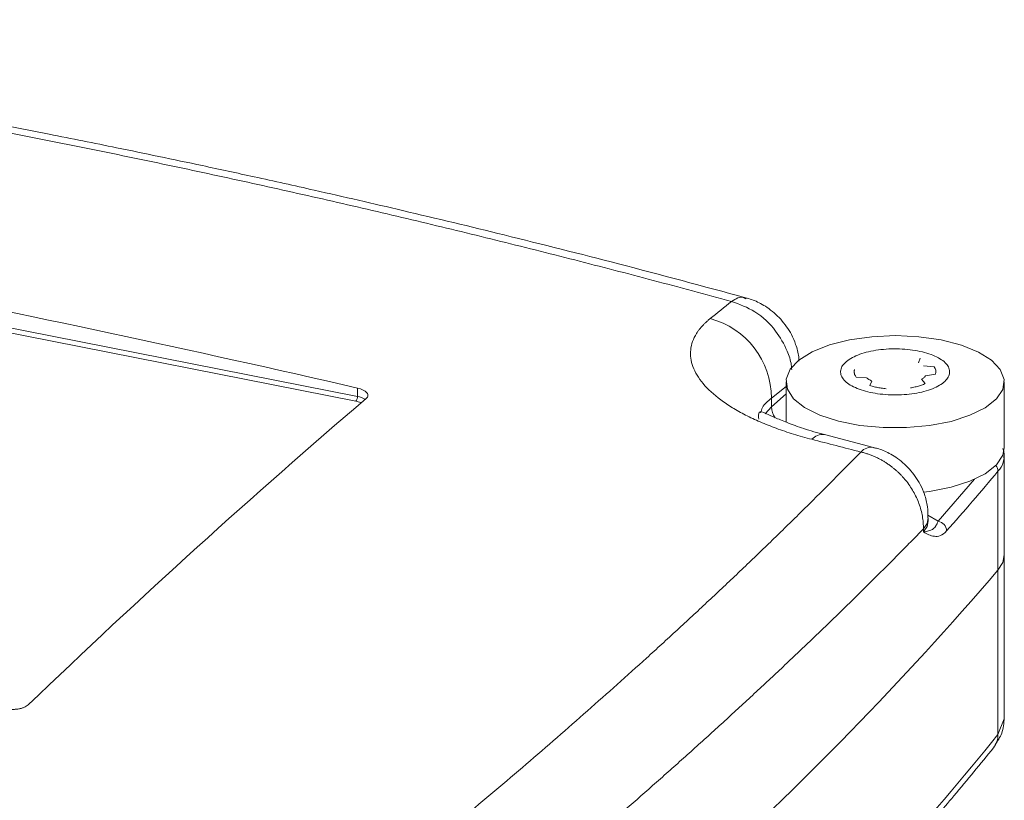
# Model space of a CAD drawing. Units: millimetres. Extents: x 0 to 420, y 0 to 297.
# Drawn here: x 347 to 367, y 128 to 144 of the extents above; entities that cross this region are included whole.
import ezdxf

# ---------------------------------------------------------------- set-up
doc = ezdxf.new("R2010")
doc.units = ezdxf.units.MM
doc.linetypes.add('SLD-Durchgehend', pattern=[0])

msp = doc.modelspace()

# ---------------------------------------------------------------- linework, layer by layer
at = {"color": 8, "linetype": 'SLD-Durchgehend', "lineweight": 0}
for p, q in [((353.82254, 136.22401), (333.68235, 140.19303)), ((333.71366, 140.28853), (353.85385, 136.31952)), ((353.85385, 136.31952), (353.85385, 136.48952)), ((362.28811, 136.28525), (362.58341, 136.52258)), ((362.28811, 136.10697), (362.58341, 136.37461)), ((362.28811, 136.28525), (362.28811, 136.10697)), ((362.28811, 136.10697), (362.15715, 135.96484)), ((366.90062, 132.78011), (366.90062, 134.79413)), ((366.42031, 134.6335), (365.68085, 133.7759)), ((365.47047, 133.90367), (365.68085, 133.7759)), ((365.38224, 133.62113), (365.38224, 133.55889)), ((366.90071, 129.43415), (366.90071, 132.78005)), ((366.90071, 129.43415), (367.02375, 129.75623))]:
    msp.add_line(p, q, dxfattribs=at)
at = {"color": 7, "linetype": 'SLD-Durchgehend', "lineweight": 15}
for p, q in [((365.31906, 137.09665), (365.28012, 137.00586)), ((365.38561, 136.94153), (365.60046, 136.92508)), ((362.58341, 136.61785), (362.58341, 135.79564)), ((364.22564, 136.69698), (364.0108, 136.71344)), ((364.29219, 136.54186), (364.33113, 136.63266)), ((365.63078, 136.77004), (365.42526, 136.73889)), ((367.02785, 135.27517), (367.02785, 136.61785)), ((364.36323, 135.2817), (363.3649, 135.54038)), ((367.02785, 133.09332), (367.02785, 135.10734)), ((365.48094, 133.78359), (365.48094, 133.84583)), ((367.02794, 129.74477), (367.02794, 133.09327))]:
    msp.add_line(p, q, dxfattribs=at)
at = {"color": 7, "linetype": 'SLD-Durchgehend', "lineweight": 0}
msp.add_line((365.34619, 136.66812), (365.41989, 136.58126), dxfattribs=at)
at = {"color": 7, "linetype": 'SLD-Durchgehend', "lineweight": 15, "flags": 128}
for points in [[(365.74478, 137.46901), (366.15578, 137.36379), (366.50364, 137.22369), (366.77211, 137.05526), (366.94863, 136.86638), (367.02494, 136.66588), (366.99749, 136.46313), (366.86754, 136.26761), (366.64118, 136.08848), (366.32899, 135.93409), (365.94557, 135.81168), (365.50885, 135.72696), (365.03924, 135.68391), (364.55872, 135.68452), (364.08974, 135.72877), (363.65423, 135.81459), (363.27256, 135.93798), (362.96258, 136.09315), (362.73877, 136.27286), (362.61161, 136.4687), (362.58704, 136.67152), (362.6662, 136.87182), (362.84541, 137.06025), (363.11627, 137.228), (363.46613, 137.36721), (363.87862, 137.47139), (364.33445, 137.53565), (364.81232, 137.557), (365.28987, 137.53444), (365.74478, 137.46901)], [(366.90062, 132.78011), (366.99768, 132.9391), (367.02785, 133.09332)], [(366.90071, 132.78005), (366.99777, 132.93904), (367.02794, 133.09327)]]:
    msp.add_lwpolyline(points, dxfattribs=at)
at = {"color": 7, "linetype": 'SLD-Durchgehend', "lineweight": 0, "flags": 128}
msp.add_lwpolyline([(365.38554, 134.36857), (365.50885, 134.38429), (365.94557, 134.469), (366.32899, 134.59141), (366.64118, 134.7458), (366.86754, 134.92494), (366.99749, 135.12045), (367.02785, 135.27517)], dxfattribs=at)
at = {"color": 8, "linetype": 'SLD-Durchgehend', "lineweight": 0, "flags": 128}
for points in [[(365.38224, 133.62113), (365.45717, 133.73411), (365.48094, 133.8455)], [(365.38224, 133.55889), (365.45717, 133.67188), (365.48094, 133.78468)]]:
    msp.add_lwpolyline(points, dxfattribs=at)
at = {"color": 8, "linetype": 'SLD-Durchgehend', "lineweight": 0}
for centre, radius, start, end in [((360.60655, 136.27798), 1.68157, 0.24746, 75.131621), ((353.70861, 136.31424), 0.14533, 321.621792, 2.081412), ((353.79368, 135.91924), 0.40477, 56.93081, 81.451834), ((362.68955, 136.11455), 0.40151, 181.081883, 215.018654), ((363.32812, 135.24264), 0.30002, 83.008035, 137.358481), ((280.54194, -185.21981), 331.12466, 75.3825808, 75.5610269), ((364.32353, 134.98946), 0.29415, 80.282639, 137.76834), ((366.57391, 135.10768), 0.45283, 316.177866, 10.635995), ((324.52762, 170.27254), 55.26472, 318.399639, 320.060967), ((366.71049, 134.79043), 0.19017, 1.113244, 40.11436), ((365.64778, 133.57193), 0.20664, 2.399256, 80.791535), ((366.48125, 129.42511), 0.41955, 321.662554, 1.235888)]:
    msp.add_arc(centre, radius, start, end, dxfattribs=at)
at = {"color": 7, "linetype": 'SLD-Durchgehend', "lineweight": 15}
for centre, radius, start, end in [((365.47335, 136.81973), 0.16509, 342.483065, 39.653939), ((312.90509, 179.12137), 71.15498, 305.0103712, 319.3624081), ((312.90094, 179.12621), 71.16138, 305.0108908, 319.3616316)]:
    msp.add_arc(centre, radius, start, end, dxfattribs=at)
at = {"color": 8, "linetype": 'SLD-Durchgehend', "lineweight": 0}
for points, knots in [([(332.81348, 143.90052), (333.09343, 143.86535), (333.6533, 143.79502), (334.49176, 143.68538), (335.32914, 143.5727), (336.16536, 143.4567), (337.00041, 143.33746), (337.8343, 143.21496), (338.66701, 143.0892), (339.49854, 142.96019), (340.32888, 142.82793), (341.15801, 142.69242), (341.98594, 142.55366), (342.81265, 142.41165), (343.63814, 142.2664), (344.46239, 142.1179), (345.28541, 141.96617), (346.10717, 141.81119), (346.92768, 141.65298), (347.74693, 141.49153), (348.56491, 141.32685), (349.3816, 141.15893), (350.19701, 140.98779), (351.01112, 140.81341), (351.82393, 140.6358), (352.63543, 140.45497), (353.44561, 140.27091), (354.25446, 140.08363), (355.06198, 139.89312), (355.86815, 139.69939), (356.67297, 139.50244), (357.47643, 139.30227), (358.27853, 139.09888), (359.07925, 138.89229), (359.87857, 138.68242), (360.6766, 138.46956), (361.20738, 138.32495), (361.47279, 138.25265)], [0, 0, 0, 0, 0.02859226, 0.05718087, 0.08576604, 0.11434798, 0.14292693, 0.17150309, 0.2000767, 0.22864797, 0.25721712, 0.28578437, 0.31434994, 0.34291407, 0.37147695, 0.40003883, 0.42859992, 0.45716045, 0.48572063, 0.51428069, 0.54284086, 0.57140135, 0.59996239, 0.6285242, 0.65708701, 0.68565104, 0.71421652, 0.74278366, 0.77135269, 0.79992384, 0.82849733, 0.85707339, 0.88565224, 0.91423409, 0.94281919, 0.97140775, 1, 1, 1, 1]), ([(361.47279, 138.25265), (361.56032, 138.3067), (361.66869, 138.37364), (361.74797, 138.3185), (361.76322, 138.3079)], [0, 0, 0, 0, 0.80765911, 1, 1, 1, 1]), ([(362.70003, 136.86046), (362.69776, 136.89387), (362.68904, 137.02242), (362.5935, 137.299), (362.37258, 137.6927), (361.97337, 138.07334), (361.6364, 138.19404), (361.47279, 138.25265)], [0, 0, 0, 0, 0.0532871, 0.20503289, 0.44043156, 0.7283189, 1, 1, 1, 1]), ([(361.03804, 137.90325), (361.02141, 137.8895), (360.98819, 137.86205), (360.94228, 137.81995), (360.89933, 137.77727), (360.85963, 137.73392), (360.82309, 137.68992), (360.78975, 137.64528), (360.73441, 137.5622), (360.67333, 137.43788), (360.63451, 137.26979), (360.63659, 137.09847), (360.69434, 136.86749), (360.8685, 136.57788), (361.17286, 136.29863), (361.48587, 136.08845), (361.75441, 135.93835), (362.05312, 135.79754), (362.32544, 135.68906), (362.55548, 135.60815), (362.73407, 135.55059), (362.91767, 135.49607), (363.04412, 135.46262), (363.10743, 135.44588)], [0, 0, 0, 0, 0.01790627, 0.03576794, 0.05359892, 0.07141322, 0.08922485, 0.10704787, 0.12489627, 0.1874955, 0.25009896, 0.31237241, 0.37464941, 0.49977082, 0.62426929, 0.68679516, 0.74933895, 0.81186544, 0.87441388, 0.90583875, 0.93719391, 0.9685556, 1, 1, 1, 1]), ([(353.92941, 136.18734), (353.92399, 136.1905), (353.89671, 136.20636), (353.85553, 136.21616), (353.82254, 136.22401)], [0, 0, 0, 0, 0.19881068, 1, 1, 1, 1]), ([(362.06593, 135.98768), (362.07606, 136.02417), (362.10607, 136.13227), (362.21557, 136.22429), (362.28811, 136.28525)], [0, 0, 0, 0, 0.33759966, 1, 1, 1, 1]), ([(364.10573, 135.18717), (364.01635, 135.09572), (363.83761, 134.91284), (363.56543, 134.63751), (363.29029, 134.36148), (363.0119, 134.08467), (362.73035, 133.80711), (362.4456, 133.52879), (362.15768, 133.24972), (361.86658, 132.9699), (361.57229, 132.68933), (361.27483, 132.40801), (360.9742, 132.12594), (360.67039, 131.84313), (360.36341, 131.55958), (360.05326, 131.27529), (359.64862, 130.90718), (359.14556, 130.45441), (358.53901, 129.91592), (357.92168, 129.37517), (357.29359, 128.83217), (356.65481, 128.28694), (356.00512, 127.73946), (355.34549, 127.18991), (354.89679, 126.82175), (354.67242, 126.63765)], [0, 0, 0, 0, 0.03333698, 0.06667091, 0.10000237, 0.13333196, 0.16666024, 0.19998781, 0.23331526, 0.26664317, 0.29997212, 0.33330271, 0.36663552, 0.39997113, 0.43331013, 0.4666531, 0.50000064, 0.56251577, 0.62501883, 0.68751368, 0.75000418, 0.8124942, 0.87498761, 0.93748825, 1, 1, 1, 1]), ([(364.10573, 135.18717), (364.12964, 135.18138), (364.17715, 135.16987), (364.24738, 135.14822), (364.31607, 135.12373), (364.38305, 135.09628), (364.44818, 135.06615), (364.51135, 135.03352), (364.57246, 134.99858), (364.63142, 134.96153), (364.68816, 134.92256), (364.74262, 134.88186), (364.79474, 134.83961), (364.8445, 134.79599), (364.89186, 134.75117), (364.93682, 134.70532), (364.97936, 134.65859), (365.0362, 134.59138), (365.10408, 134.50084), (365.17753, 134.38408), (365.24064, 134.26252), (365.29281, 134.13723), (365.33365, 134.00927), (365.36249, 133.87982), (365.38014, 133.74982), (365.38154, 133.66404), (365.38224, 133.62113)], [0, 0, 0, 0, 0.034610046, 0.068771463, 0.10248434, 0.135748828, 0.168565135, 0.20093352, 0.232854293, 0.264327806, 0.295354453, 0.325934667, 0.356068911, 0.385757682, 0.415001501, 0.443800918, 0.472156501, 0.50006884, 0.562442696, 0.624838319, 0.687261516, 0.74971824, 0.812214507, 0.874756318, 0.937349574, 1, 1, 1, 1]), ([(365.68085, 133.7759), (365.67736, 133.76709), (365.67025, 133.74915), (365.65955, 133.72578), (365.6485, 133.70428), (365.63706, 133.68489), (365.6203, 133.66032), (365.59697, 133.63387), (365.56578, 133.61042), (365.5293, 133.59203), (365.48997, 133.57919), (365.44181, 133.56774), (365.4042, 133.56215), (365.38224, 133.55889)], [0, 0, 0, 0, 0.04684482, 0.09536462, 0.14551357, 0.19724937, 0.25053598, 0.37030707, 0.50072468, 0.61787136, 0.75000842, 0.85407073, 1, 1, 1, 1]), ([(365.38224, 133.62113), (365.29534, 133.53214), (365.12153, 133.35417), (364.85698, 133.08629), (364.58964, 132.81776), (364.31924, 132.5485), (364.04586, 132.27853), (363.76948, 132.00788), (363.49011, 131.73653), (363.20776, 131.46449), (362.92244, 131.19177), (362.63415, 130.91838), (362.34289, 130.64432), (362.04867, 130.36959), (361.7515, 130.09421), (361.45139, 129.81817), (361.14833, 129.54149), (360.84234, 129.26417), (360.53342, 128.98621), (360.22157, 128.70762), (359.90681, 128.4284), (359.58915, 128.14857), (359.26857, 127.86812), (358.9451, 127.58706), (358.61874, 127.3054), (358.2895, 127.02315), (357.95737, 126.7403), (357.62238, 126.45686), (357.28452, 126.17284), (356.94381, 125.88825), (356.6002, 125.60308), (356.25395, 125.31738), (356.02073, 125.12645), (355.90412, 125.03099)], [0, 0, 0, 0, 0.032266098, 0.06453059, 0.096793585, 0.129055196, 0.161315532, 0.193574705, 0.225832826, 0.258090004, 0.290346351, 0.322601977, 0.354856995, 0.387111513, 0.419365644, 0.451619497, 0.483873184, 0.516126816, 0.548380503, 0.580634356, 0.612888487, 0.645143005, 0.677398023, 0.709653649, 0.741909996, 0.774167174, 0.806425295, 0.838684468, 0.870944804, 0.903206415, 0.93546941, 0.967733902, 1, 1, 1, 1]), ([(365.85424, 133.58058), (365.81082, 133.53166), (365.76844, 133.50238), (365.68503, 133.469), (365.64461, 133.46552), (365.52813, 133.47884), (365.45538, 133.51899), (365.38224, 133.55889)], [0, 0, 0, 0, 0.25, 0.25, 0.5, 0.5, 1, 1, 1, 1]), ([(347.55389, 125.63778), (347.27393, 125.69691), (346.71406, 125.81515), (345.87561, 125.99137), (345.03823, 126.16674), (344.20202, 126.34117), (343.36696, 126.51469), (342.53308, 126.68729), (341.70037, 126.85896), (340.86884, 127.02972), (340.03851, 127.19954), (339.20938, 127.36845), (338.38146, 127.53642), (337.55475, 127.70347), (336.72926, 127.86959), (335.90501, 128.03478), (335.082, 128.19903), (334.26023, 128.36235), (333.43972, 128.52474), (332.62047, 128.68619), (331.8025, 128.8467), (330.9858, 129.00627), (330.17039, 129.16489), (329.35627, 129.32258), (328.54346, 129.47932), (327.73196, 129.63511), (326.92178, 129.78996), (326.11293, 129.94385), (325.30541, 130.09679), (324.49923, 130.24878), (323.69441, 130.39981), (322.89094, 130.54988), (322.08885, 130.699), (321.28812, 130.84715), (320.4888, 130.99433), (319.69077, 131.14061), (319.15998, 131.2373), (318.89457, 131.28565)], [0, 0, 0, 0, 0.02859225, 0.05718081, 0.08576591, 0.11434777, 0.14292661, 0.17150267, 0.20007616, 0.22864731, 0.25721634, 0.28578348, 0.31434896, 0.34291299, 0.3714758, 0.40003761, 0.42859865, 0.45715914, 0.48571931, 0.51427937, 0.54283955, 0.57140008, 0.59996117, 0.62852305, 0.65708594, 0.68565006, 0.71421563, 0.74278289, 0.77135203, 0.7999233, 0.82849691, 0.85707307, 0.88565202, 0.91423396, 0.94281913, 0.97140774, 1, 1, 1, 1])]:
    msp.add_open_spline(points, degree=3, knots=knots, dxfattribs=at)
at = {"color": 7, "linetype": 'SLD-Durchgehend', "lineweight": 15}
for points, knots in [([(361.75819, 138.3294), (360.8961, 138.56175), (359.26283, 139.00195), (356.93216, 139.58916), (354.86631, 140.08675), (353.16853, 140.47752), (351.80783, 140.77977), (350.75163, 141.00798), (349.81723, 141.20509), (348.77781, 141.41959), (347.4785, 141.68016), (345.81002, 142.00166), (343.84357, 142.36222), (341.57598, 142.7538), (339.00327, 143.16612), (336.12234, 143.59201), (334.09053, 143.85379), (333.02452, 143.99113)], [0, 0, 0, 0, 0.09250287, 0.17525093, 0.24827567, 0.31159902, 0.354557, 0.3915395, 0.42254958, 0.45252541, 0.50033792, 0.55826285, 0.62630541, 0.70447636, 0.79279424, 0.89128803, 1, 1, 1, 1]), ([(362.47597, 137.89258), (362.38695, 137.97858), (362.2603, 138.10094), (362.03239, 138.2304), (361.88828, 138.29905), (361.78467, 138.31948), (361.76644, 138.32307)], [0, 0, 0, 0, 0.43841879, 0.62370108, 0.93381396, 1, 1, 1, 1]), ([(362.84581, 137.03937), (362.84528, 137.06768), (362.84313, 137.18354), (362.78786, 137.36575), (362.68003, 137.63299), (362.55554, 137.79136), (362.47597, 137.89258)], [0, 0, 0, 0, 0.0895429, 0.36653085, 0.59511932, 1, 1, 1, 1]), ([(365.71883, 137.08675), (365.76065, 137.06126), (365.79584, 137.03445), (365.85354, 136.97834), (365.87617, 136.94869), (365.90699, 136.88853), (365.9153, 136.85815), (365.91784, 136.7968), (365.91185, 136.76564), (365.88599, 136.70536), (365.86623, 136.67592), (365.81269, 136.61847), (365.77921, 136.59091), (365.70091, 136.53947), (365.65553, 136.51521), (365.55394, 136.47077), (365.49872, 136.45096), (365.37967, 136.41604), (365.31509, 136.40082), (365.18184, 136.37635), (365.11298, 136.36696), (364.97076, 136.35388), (364.89746, 136.35029), (364.75269, 136.34922), (364.68042, 136.35164), (364.5361, 136.36265), (364.46619, 136.37108), (364.33149, 136.39348), (364.26592, 136.40764), (364.14334, 136.44096), (364.0866, 136.45995), (363.98212, 136.50252), (363.93424, 136.52627), (363.85061, 136.57725), (363.81542, 136.60406), (363.75772, 136.66017), (363.73508, 136.68982), (363.70427, 136.74998), (363.69596, 136.78036), (363.69342, 136.84172), (363.69941, 136.87287), (363.72526, 136.93315), (363.74503, 136.96259), (363.79857, 137.02004), (363.83205, 137.0476), (363.91035, 137.09904), (363.95572, 137.1233), (364.05732, 137.16774), (364.11254, 137.18755), (364.23158, 137.22247), (364.29617, 137.23769), (364.42942, 137.26216), (364.49828, 137.27156), (364.6405, 137.28463), (364.71379, 137.28822), (364.85857, 137.28929), (364.93084, 137.28687), (365.07516, 137.27586), (365.14507, 137.26743), (365.27977, 137.24503), (365.34533, 137.23087), (365.46792, 137.19755), (365.52466, 137.17856), (365.62913, 137.13599), (365.67702, 137.11225), (365.71883, 137.08675)], [0, 0, 0, 0, 0.03125, 0.03125, 0.0625, 0.0625, 0.09375, 0.09375, 0.125, 0.125, 0.15625, 0.15625, 0.1875, 0.1875, 0.21875, 0.21875, 0.25, 0.25, 0.28125, 0.28125, 0.3125, 0.3125, 0.34375, 0.34375, 0.375, 0.375, 0.40625, 0.40625, 0.4375, 0.4375, 0.46875, 0.46875, 0.5, 0.5, 0.53125, 0.53125, 0.5625, 0.5625, 0.59375, 0.59375, 0.625, 0.625, 0.65625, 0.65625, 0.6875, 0.6875, 0.71875, 0.71875, 0.75, 0.75, 0.78125, 0.78125, 0.8125, 0.8125, 0.84375, 0.84375, 0.875, 0.875, 0.90625, 0.90625, 0.9375, 0.9375, 0.96875, 0.96875, 1, 1, 1, 1]), ([(364.33114, 136.63266), (364.3208, 136.63755), (364.3002, 136.64733), (364.27257, 136.66311), (364.2473, 136.67958), (364.23287, 136.69117), (364.22564, 136.69698)], [0, 0, 0, 0, 0.25063212, 0.5, 0.74936788, 1, 1, 1, 1]), ([(365.41989, 136.58126), (365.40758, 136.57579), (365.38309, 136.5649), (365.34354, 136.5499), (365.3022, 136.53602), (365.25889, 136.52333), (365.21362, 136.51185), (365.1665, 136.50146), (365.13379, 136.49559), (365.11735, 136.49264)], [0, 0, 0, 0, 0.14431741, 0.28717814, 0.4291577, 0.5708423, 0.71282186, 0.85568259, 1, 1, 1, 1]), ([(354.03299, 136.2785), (354.05366, 136.29615), (354.06522, 136.31548), (354.06946, 136.3556), (354.0619, 136.37617), (354.01238, 136.43456), (353.94246, 136.4691), (353.85385, 136.48952)], [0, 0, 0, 0, 0.25, 0.25, 0.5, 0.5, 1, 1, 1, 1]), ([(364.62506, 136.47544), (364.6077, 136.47721), (364.57315, 136.48073), (364.52263, 136.48771), (364.47351, 136.49589), (364.42586, 136.5054), (364.37969, 136.51623), (364.33484, 136.52828), (364.30646, 136.53732), (364.29219, 136.54186)], [0, 0, 0, 0, 0.14431741, 0.28717814, 0.4291577, 0.5708423, 0.71282186, 0.85568259, 1, 1, 1, 1]), ([(363.3649, 135.54038), (363.22068, 135.58098), (362.93552, 135.66126), (362.59844, 135.78659), (362.34507, 135.89416), (362.11931, 135.99859), (362.01781, 136.02687), (362.02466, 135.91286), (362.02805, 135.85639)], [0, 0, 0, 0, 0.13492561, 0.26679482, 0.39446973, 0.51986262, 0.7622085, 1, 1, 1, 1]), ([(365.09718, 134.84071), (365.00815, 134.92668), (364.88149, 135.04899), (364.65365, 135.17868), (364.50409, 135.24897), (364.39478, 135.27014), (364.37094, 135.27476)], [0, 0, 0, 0, 0.429687079, 0.611281494, 0.915218273, 1, 1, 1, 1]), ([(367.01705, 135.06657), (367.02333, 135.107), (367.03342, 135.17198), (367.00809, 135.23273), (366.99852, 135.25568)], [0, 0, 0, 0, 0.62213414, 1, 1, 1, 1]), ([(365.47284, 133.84597), (365.47285, 133.92174), (365.47286, 134.08525), (365.41028, 134.31402), (365.30071, 134.58106), (365.17654, 134.73947), (365.09718, 134.84071)], [0, 0, 0, 0, 0.20803887, 0.44897654, 0.64781369, 1, 1, 1, 1]), ([(365.48038, 133.77961), (365.48077, 133.77866), (365.48149, 133.77689), (365.48143, 133.78018), (365.48141, 133.78169)], [0, 0, 0, 0, 0.54185029, 1, 1, 1, 1]), ([(366.84462, 129.22563), (366.89504, 129.30234), (367.00947, 129.47647), (367.02118, 129.66406), (367.02773, 129.769)], [0, 0, 0, 0, 0.44054844, 1, 1, 1, 1]), ([(362.37011, 124.23673), (362.44039, 124.30667), (362.6766, 124.54175), (363.04561, 124.91993), (363.45647, 125.34681), (363.79298, 125.70275), (364.06643, 125.99585), (364.37402, 126.3293), (364.7855, 126.78225), (365.35595, 127.42619), (366.0539, 128.23764), (366.54314, 128.83733), (366.81034, 129.16487)], [0, 0, 0, 0, 0.04326602, 0.14542923, 0.23286803, 0.30558167, 0.36356962, 0.41214321, 0.50919007, 0.63951355, 0.80311594, 1, 1, 1, 1])]:
    msp.add_open_spline(points, degree=3, knots=knots, dxfattribs=at)
for points in [[(353.85385, 136.48952), (347.14418, 138.03564), (340.42332, 139.36012), (333.71366, 140.45853)], [(347.1459, 130.03666), (349.4416, 132.23744), (351.73729, 134.31805), (354.03299, 136.2785)]]:
    msp.add_open_spline(points, degree=3, dxfattribs=at)
at = {"color": 8, "linetype": 'SLD-Durchgehend', "lineweight": 0}
for points in [[(361.47279, 138.25265), (361.32788, 138.13668), (361.18296, 138.02021), (361.03804, 137.90325)], [(362.1602, 124.20976), (363.89598, 125.92398), (365.47779, 127.66719), (366.90071, 129.43415)]]:
    msp.add_open_spline(points, degree=3, dxfattribs=at)
at = {"color": 7, "linetype": 'SLD-Durchgehend', "lineweight": 0}
for points, knots in [([(364.0108, 136.71344), (364.00575, 136.72068), (363.99568, 136.73508), (363.98472, 136.75706), (363.97694, 136.77913), (363.9726, 136.80132), (363.9717, 136.82363), (363.97397, 136.84607), (363.9783, 136.86098), (363.98047, 136.86847)], [0, 0, 0, 0, 0.14431741, 0.287178143, 0.429157696, 0.570842304, 0.712821857, 0.85568259, 1, 1, 1, 1]), ([(365.42525, 136.73889), (365.42038, 136.73266), (365.41066, 136.72023), (365.39213, 136.70223), (365.37101, 136.68474), (365.35448, 136.67367), (365.34619, 136.66812)], [0, 0, 0, 0, 0.25063212, 0.5, 0.74936788, 1, 1, 1, 1]), ([(346.65371, 129.96395), (346.66484, 129.96156), (346.68705, 129.95679), (346.722, 129.95155), (346.75789, 129.94778), (346.80644, 129.94494), (346.86736, 129.94522), (346.93796, 129.95223), (347.00375, 129.96533), (347.06183, 129.98433), (347.11143, 130.00801), (347.13439, 130.02709), (347.1459, 130.03666)], [0, 0, 0, 0, 0.06258957, 0.12487778, 0.18748584, 0.25102555, 0.37631813, 0.50028243, 0.62511188, 0.75003528, 0.87466024, 1, 1, 1, 1])]:
    msp.add_open_spline(points, degree=3, knots=knots, dxfattribs=at)

doc.saveas('drawing.dxf')
